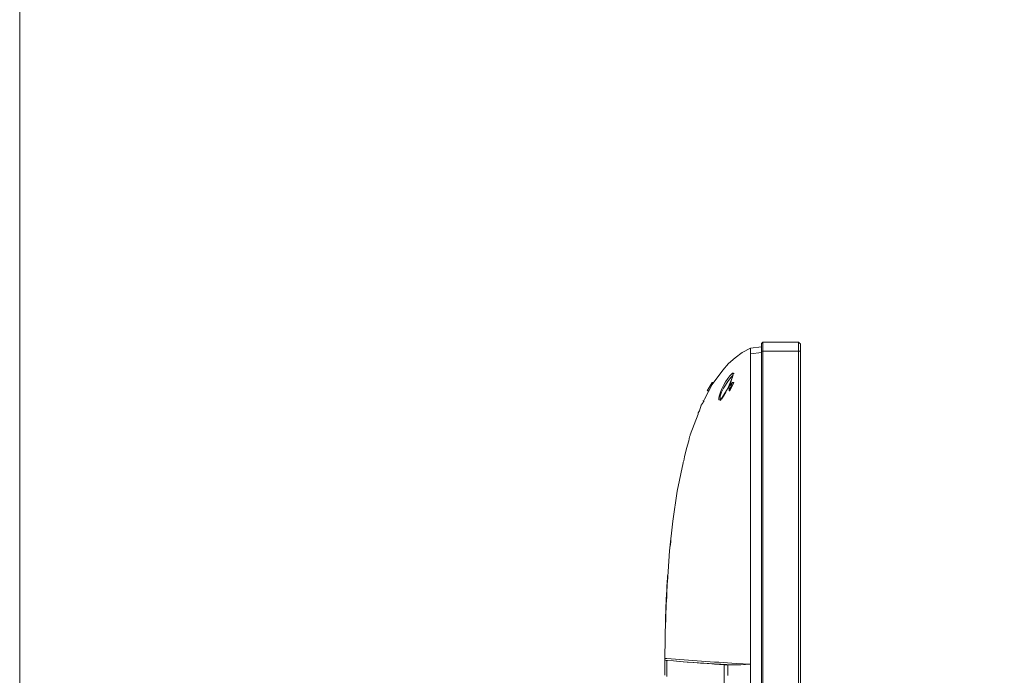
# Model space of a CAD drawing. Units: millimetres. Extents: x -39 to 249, y 47 to 270.
# Drawn here: x -39 to -7, y 149 to 170 of the extents above; entities that cross this region are included whole.
import ezdxf

# ---------------------------------------------------------------- set-up
doc = ezdxf.new("R2010")
doc.units = ezdxf.units.MM
doc.header["$MEASUREMENT"] = 0
doc.layers.add('レイヤー 1', color=7, linetype='Continuous', lineweight=0)
doc.layers.add('レイヤー 2', color=7, linetype='Continuous', lineweight=0)

msp = doc.modelspace()

# ---------------------------------------------------------------- linework, layer by layer
at = {"layer": 'レイヤー 1', "color": 7, "lineweight": 9}
msp.add_lwpolyline([(-39.01, 46.764), (-39.01, 250.345), (248.941, 250.345), (248.941, 46.764)], close=True, dxfattribs=at)
at = {"layer": 'レイヤー 2', "color": 7, "lineweight": 9}
for p, q in [((-14.753, 159.54), (-14.795, 159.498)), ((-14.795, 159.392), (-14.795, 159.413)), ((-14.753, 159.54), (-14.753, 159.244)), ((-14.753, 159.54), (-13.589, 159.54)), ((-13.589, 159.244), (-13.589, 159.54)), ((-13.547, 159.498), (-13.589, 159.54)), ((-15.155, 159.35), (-14.795, 159.392)), ((-15.155, 159.35), (-15.155, 159.159)), ((-14.796, 159.392), (-14.796, 159.202)), ((-14.795, 110.222), (-14.795, 159.244)), ((-13.589, 159.244), (-14.753, 159.244)), ((-13.589, 110.878), (-13.589, 159.244)), ((-13.525, 159.244), (-13.525, 110.878)), ((-16.108, 158.567), (-16.129, 158.545)), ((-15.706, 158.524), (-15.706, 158.503)), ((-16.404, 158.228), (-16.574, 157.953)), ((-16.404, 158.228), (-16.362, 158.228)), ((-15.833, 157.953), (-15.706, 158.228)), ((-15.748, 158.228), (-15.706, 158.228)), ((-16.573, 157.953), (-16.531, 157.953)), ((-15.854, 157.953), (-15.833, 157.953)), ((-16.701, 157.635), (-16.701, 157.614)), ((-16.7, 157.614), (-16.7, 157.635)), ((-16.7, 157.614), (-16.7, 157.635)), ((-16.7, 157.635), (-16.7, 157.614)), ((-16.679, 157.614), (-16.679, 157.593)), ((-16.129, 157.656), (-16.15, 157.635)), ((-17.124, 156.513), (-16.87, 157.191)), ((-17.759, 153.084), (-17.759, 153.106)), ((-17.865, 151.709), (-17.865, 151.687)), ((-17.928, 150.29), (-17.928, 150.312)), ((-17.949, 149.211), (-17.949, 149.232)), ((-17.949, 148.661), (-17.949, 149.211)), ((-17.949, 149.19), (-17.949, 148.661)), ((-17.886, 148.661), (-17.886, 149.147)), ((-17.886, 149.147), (-17.865, 149.147)), ((-16.023, 149.02), (-16.023, 120.805)), ((-15.896, 148.66), (-15.896, 148.999)), ((-17.886, 148.618), (-17.886, 148.661))]:
    msp.add_line(p, q, dxfattribs=at)
for points in [[(-14.796, 159.498), (-14.796, 159.244), (-14.753, 159.244)], [(-13.589, 159.244), (-13.526, 159.244), (-13.526, 159.498)], [(-16.658, 157.678), (-16.404, 158.164), (-16.066, 158.63), (-15.875, 158.842), (-15.663, 159.032), (-15.431, 159.202), (-15.155, 159.35)], [(-14.795, 159.201), (-15.155, 159.159), (-15.155, 149.02)], [(-14.753, 159.244), (-14.753, 110.222), (-13.716, 110.222)], [(-16.129, 157.678), (-16.15, 157.699), (-16.15, 157.783), (-16.108, 157.91), (-16.044, 158.037), (-15.875, 158.291), (-15.79, 158.397), (-15.727, 158.461)], [(-16.658, 157.678), (-16.679, 157.635), (-16.701, 157.572), (-16.764, 157.487), (-16.828, 157.297), (-16.87, 157.233), (-16.87, 157.191)], [(-17.124, 156.513), (-17.124, 156.492), (-17.145, 156.45), (-17.166, 156.323), (-17.251, 156.069), (-17.314, 155.794), (-17.336, 155.667), (-17.357, 155.624), (-17.357, 155.603)], [(-17.865, 151.709), (-17.801, 152.725), (-17.695, 153.698), (-17.547, 154.672), (-17.357, 155.603)], [(-17.759, 153.084), (-17.759, 153.021), (-17.78, 152.873)], [(-17.865, 151.709), (-17.886, 151.603), (-17.886, 151.455), (-17.907, 151.137), (-17.928, 150.502), (-17.949, 149.211)], [(-17.949, 149.211), (-17.949, 149.169), (-17.907, 149.147)], [(-15.155, 149.02), (-15.473, 148.999), (-15.769, 148.999)], [(-15.155, 149.02), (-15.155, 110.306), (-14.795, 110.264)]]:
    msp.add_lwpolyline(points, dxfattribs=at)
msp.add_lwpolyline([(-15.854, 158.101), (-15.854, 157.953), (-15.748, 158.228)], close=True, dxfattribs=at)
for points, knots in [([(-15.727, 158.545), (-15.727, 158.545), (-15.727, 158.503), (-15.727, 158.503), (-15.727, 158.503), (-15.748, 158.397), (-15.748, 158.397), (-15.748, 158.397), (-15.812, 158.249), (-15.812, 158.249), (-15.812, 158.249), (-15.875, 158.08), (-15.875, 158.08), (-15.875, 158.08), (-15.96, 157.91), (-15.96, 157.91), (-15.96, 157.91), (-16.044, 157.783), (-16.044, 157.783), (-16.044, 157.783), (-16.108, 157.678), (-16.108, 157.678), (-16.108, 157.678), (-16.171, 157.656), (-16.171, 157.656), (-16.171, 157.656), (-16.192, 157.656), (-16.192, 157.656), (-16.192, 157.656), (-16.192, 157.699), (-16.192, 157.699), (-16.209, 157.869), (-15.913, 158.394), (-15.769, 158.503), (-15.769, 158.503), (-15.727, 158.545), (-15.727, 158.545)], [0, 0, 0, 0, 1, 1, 1, 2, 2, 2, 3, 3, 3, 4, 4, 4, 5, 5, 5, 6, 6, 6, 7, 7, 7, 8, 8, 8, 9, 9, 9, 10, 10, 10, 11, 11, 11, 12, 12, 12, 12]), ([(-15.727, 158.503), (-15.727, 158.503), (-15.748, 158.44), (-15.748, 158.44), (-15.781, 158.166), (-15.958, 157.923), (-16.108, 157.699), (-16.108, 157.699), (-16.129, 157.678), (-16.129, 157.678)], [0, 0, 0, 0, 1, 1, 1, 2, 2, 2, 3, 3, 3, 3]), ([(-17.865, 151.92), (-17.865, 151.92), (-17.886, 151.349), (-17.886, 151.349), (-17.906, 151.03), (-17.927, 150.652), (-17.928, 150.333), (-17.928, 150.333), (-17.928, 150.29), (-17.928, 150.29)], [0, 0, 0, 0, 1, 1, 1, 2, 2, 2, 3, 3, 3, 3]), ([(-17.949, 149.211), (-17.949, 149.211), (-17.886, 149.211), (-17.886, 149.211), (-17.138, 149.141), (-16.374, 149.106), (-15.621, 149.042), (-15.621, 149.042), (-15.155, 149.02), (-15.155, 149.02)], [0, 0, 0, 0, 1, 1, 1, 2, 2, 2, 3, 3, 3, 3]), ([(-17.907, 149.147), (-17.907, 149.147), (-17.886, 149.147), (-17.886, 149.147), (-17.31, 149.098), (-16.71, 149.054), (-16.129, 149.02), (-16.129, 149.02), (-15.727, 148.999), (-15.727, 148.999)], [0, 0, 0, 0, 1, 1, 1, 2, 2, 2, 3, 3, 3, 3]), ([(-17.568, 149.126), (-17.568, 149.126), (-17.357, 149.105), (-17.357, 149.105), (-16.92, 149.062), (-16.438, 149.048), (-16.002, 148.999), (-16.002, 148.999), (-15.769, 148.999), (-15.769, 148.999)], [0, 0, 0, 0, 1, 1, 1, 2, 2, 2, 3, 3, 3, 3])]:
    msp.add_open_spline(points, degree=3, knots=knots, dxfattribs=at)

doc.saveas('drawing.dxf')
